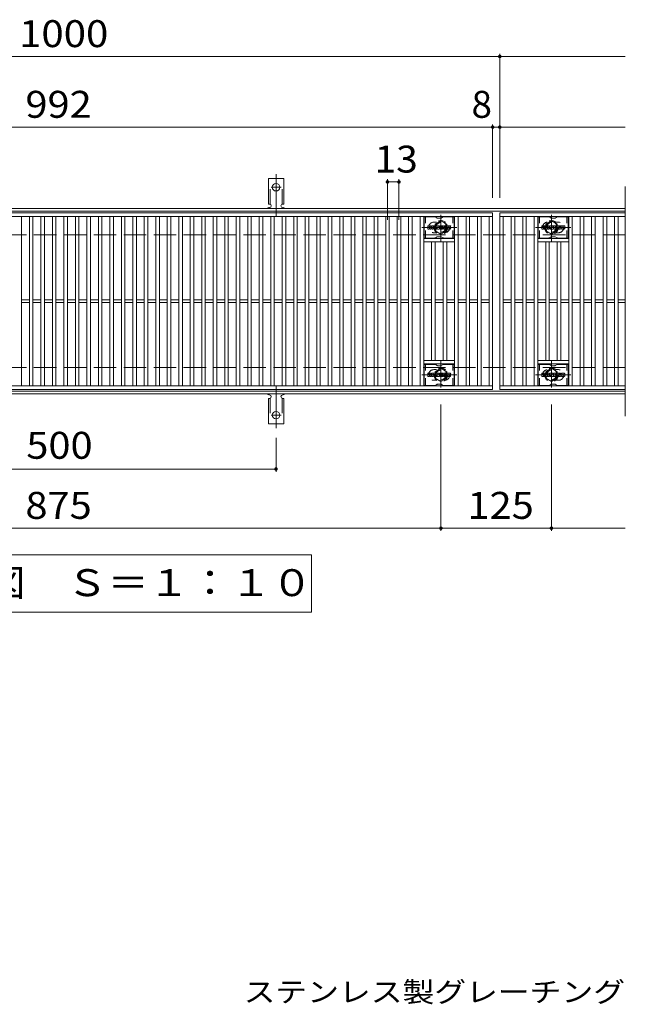
# Model space of a CAD drawing. Units: millimetres. Extents: x -1688 to 1859, y -1358 to 1217.
# Drawn here: x -957 to -272, y 64 to 1178 of the extents above; entities that cross this region are included whole.
import ezdxf

# ---------------------------------------------------------------- set-up
doc = ezdxf.new("R2010")
doc.units = ezdxf.units.MM
doc.header["$LTSCALE"] = 10
for name, pattern in [('JWW_CENTER1', [6.773333, 4.233333, -0.846667, 0.846667, -0.846667]), ('JWW_CENTER2', [13.546667, 11.006667, -0.846667, 0.846667, -0.846667]), ('JWW_DASHED1', [1.693333, 0.846667, -0.846667]), ('JWW_DASHED2', [3.386667, 1.693333, -1.693333]), ('JWW_DASHED3', [3.386667, 2.54, -0.846667])]:
    doc.linetypes.add(name, pattern=pattern)
for name, color, linetype in [('C-1', 7, 'Continuous'), ('C-2', 7, 'Continuous'), ('C-3', 7, 'Continuous'), ('C-4', 7, 'Continuous'), ('C-5', 7, 'Continuous'), ('C-8', 7, 'Continuous'), ('C-A', 7, 'Continuous'), ('D-5', 7, 'Continuous')]:
    doc.layers.add(name, color=color, linetype=linetype)
doc.styles.add('ＭＳ ゴシック', font='txt', dxfattribs={"height": 1})

msp = doc.modelspace()

# ---------------------------------------------------------------- linework, layer by layer
at = {"layer": 'C-1', "color": 2, "linetype": 'Continuous', "lineweight": 9}
for p, q in [((-271.9, 964.6), (-1563.9, 964.6)), ((-271.9, 961.6), (-1563.9, 961.6)), ((-271.9, 757.6), (-1563.9, 757.6)), ((-271.9, 754.6), (-1563.9, 754.6))]:
    msp.add_line(p, q, dxfattribs=at)
at = {"layer": 'C-1', "color": 2, "linetype": 'JWW_DASHED3', "lineweight": 9}
for p, q in [((-271.9, 934.6), (-1563.9, 934.6)), ((-271.9, 784.6), (-1563.9, 784.6))]:
    msp.add_line(p, q, dxfattribs=at)
at = {"layer": 'C-2', "color": 3, "linetype": 'Continuous', "lineweight": 9}
for p, q in [((-271.9, 989.6), (-271.9, 729.6)), ((-1413.9, 959.6), (-421.9, 959.6)), ((-421.9, 959.6), (-421.9, 759.6)), ((-413.9, 959.6), (-271.9, 959.6)), ((-413.9, 759.6), (-413.9, 959.6)), ((-1413.9, 955.6), (-421.9, 955.6)), ((-954.9, 763.6), (-954.9, 955.6)), ((-945.9, 763.6), (-945.9, 955.6)), ((-941.9, 763.6), (-941.9, 955.6)), ((-932.9, 763.6), (-932.9, 955.6)), ((-928.9, 763.6), (-928.9, 955.6)), ((-919.9, 763.6), (-919.9, 955.6)), ((-915.9, 763.6), (-915.9, 955.6)), ((-906.9, 763.6), (-906.9, 955.6)), ((-902.9, 763.6), (-902.9, 955.6)), ((-893.9, 763.6), (-893.9, 955.6)), ((-889.9, 763.6), (-889.9, 955.6)), ((-880.9, 763.6), (-880.9, 955.6)), ((-876.9, 763.6), (-876.9, 955.6)), ((-867.9, 763.6), (-867.9, 955.6)), ((-863.9, 763.6), (-863.9, 955.6)), ((-854.9, 763.6), (-854.9, 955.6)), ((-850.9, 763.6), (-850.9, 955.6)), ((-841.9, 763.6), (-841.9, 955.6)), ((-837.9, 763.6), (-837.9, 955.6)), ((-828.9, 763.6), (-828.9, 955.6)), ((-824.9, 763.6), (-824.9, 955.6)), ((-815.9, 763.6), (-815.9, 955.6)), ((-811.9, 763.6), (-811.9, 955.6)), ((-802.9, 763.6), (-802.9, 955.6)), ((-798.9, 763.6), (-798.9, 955.6)), ((-789.9, 763.6), (-789.9, 955.6)), ((-785.9, 763.6), (-785.9, 955.6)), ((-776.9, 763.6), (-776.9, 955.6)), ((-772.9, 763.6), (-772.9, 955.6)), ((-763.9, 763.6), (-763.9, 955.6)), ((-759.9, 763.6), (-759.9, 955.6)), ((-750.9, 763.6), (-750.9, 955.6)), ((-746.9, 763.6), (-746.9, 955.6)), ((-737.9, 763.6), (-737.9, 955.6)), ((-733.9, 763.6), (-733.9, 955.6)), ((-724.9, 763.6), (-724.9, 955.6)), ((-720.9, 763.6), (-720.9, 955.6)), ((-711.9, 763.6), (-711.9, 955.6)), ((-707.9, 763.6), (-707.9, 955.6)), ((-698.9, 763.6), (-698.9, 955.6)), ((-694.9, 763.6), (-694.9, 955.6)), ((-685.9, 763.6), (-685.9, 955.6)), ((-681.9, 763.6), (-681.9, 955.6)), ((-672.9, 763.6), (-672.9, 955.6)), ((-668.9, 763.6), (-668.9, 955.6)), ((-659.9, 763.6), (-659.9, 955.6)), ((-655.9, 763.6), (-655.9, 955.6)), ((-646.9, 763.6), (-646.9, 955.6)), ((-642.9, 763.6), (-642.9, 955.6)), ((-633.9, 763.6), (-633.9, 955.6)), ((-629.9, 763.6), (-629.9, 955.6)), ((-620.9, 763.6), (-620.9, 955.6)), ((-616.9, 763.6), (-616.9, 955.6)), ((-607.9, 763.6), (-607.9, 955.6)), ((-603.9, 763.6), (-603.9, 955.6)), ((-594.9, 763.6), (-594.9, 955.6)), ((-590.9, 763.6), (-590.9, 955.6)), ((-581.9, 763.6), (-581.9, 955.6)), ((-577.9, 763.6), (-577.9, 955.6)), ((-568.9, 763.6), (-568.9, 955.6)), ((-564.9, 763.6), (-564.9, 955.6)), ((-555.9, 763.6), (-555.9, 955.6)), ((-551.9, 763.6), (-551.9, 955.6)), ((-542.9, 763.6), (-542.9, 955.6)), ((-538.9, 763.6), (-538.9, 955.6)), ((-529.9, 763.6), (-529.9, 955.6)), ((-525.9, 763.6), (-525.9, 955.6)), ((-516.9, 763.6), (-516.9, 955.6)), ((-512.9, 763.6), (-512.9, 955.6)), ((-503.9, 763.6), (-503.9, 955.6)), ((-499.9, 763.6), (-499.9, 955.6)), ((-464.9, 763.6), (-464.9, 955.6)), ((-460.9, 763.6), (-460.9, 955.6)), ((-451.9, 763.6), (-451.9, 955.6)), ((-447.9, 763.6), (-447.9, 955.6)), ((-438.9, 763.6), (-438.9, 955.6)), ((-434.9, 763.6), (-434.9, 955.6)), ((-425.9, 763.6), (-425.9, 955.6)), ((-413.9, 955.6), (-271.9, 955.6)), ((-409.9, 763.6), (-409.9, 955.6)), ((-400.9, 763.6), (-400.9, 955.6)), ((-396.9, 763.6), (-396.9, 955.6)), ((-387.9, 763.6), (-387.9, 955.6)), ((-383.9, 763.6), (-383.9, 955.6)), ((-374.9, 763.6), (-374.9, 955.6)), ((-370.9, 763.6), (-370.9, 955.6)), ((-335.9, 763.6), (-335.9, 955.6)), ((-331.9, 763.6), (-331.9, 955.6)), ((-322.9, 763.6), (-322.9, 955.6)), ((-318.9, 763.6), (-318.9, 955.6)), ((-309.9, 763.6), (-309.9, 955.6)), ((-305.9, 763.6), (-305.9, 955.6)), ((-296.9, 763.6), (-296.9, 955.6)), ((-292.9, 763.6), (-292.9, 955.6)), ((-283.9, 763.6), (-283.9, 955.6)), ((-279.9, 763.6), (-279.9, 955.6)), ((-464.9, 930.6), (-499.9, 930.6)), ((-464.9, 926.6), (-499.9, 926.6)), ((-490.9, 792.6), (-490.9, 926.6)), ((-486.9, 792.6), (-486.9, 926.6)), ((-477.9, 792.6), (-477.9, 926.6)), ((-473.9, 792.6), (-473.9, 926.6)), ((-370.9, 930.6), (-335.9, 930.6)), ((-370.9, 926.6), (-335.9, 926.6)), ((-361.9, 792.6), (-361.9, 926.6)), ((-357.9, 792.6), (-357.9, 926.6)), ((-348.9, 792.6), (-348.9, 926.6)), ((-344.9, 792.6), (-344.9, 926.6)), ((-954.9, 861.1), (-945.9, 861.1)), ((-941.9, 861.1), (-932.9, 861.1)), ((-928.9, 861.1), (-919.9, 861.1)), ((-915.9, 861.1), (-906.9, 861.1)), ((-902.9, 861.1), (-893.9, 861.1)), ((-889.9, 861.1), (-880.9, 861.1)), ((-876.9, 861.1), (-867.9, 861.1)), ((-863.9, 861.1), (-854.9, 861.1)), ((-850.9, 861.1), (-841.9, 861.1)), ((-837.9, 861.1), (-828.9, 861.1)), ((-824.9, 861.1), (-815.9, 861.1)), ((-811.9, 861.1), (-802.9, 861.1)), ((-798.9, 861.1), (-789.9, 861.1)), ((-785.9, 861.1), (-776.9, 861.1)), ((-772.9, 861.1), (-763.9, 861.1)), ((-759.9, 861.1), (-750.9, 861.1)), ((-746.9, 861.1), (-737.9, 861.1)), ((-733.9, 861.1), (-724.9, 861.1)), ((-720.9, 861.1), (-711.9, 861.1)), ((-707.9, 861.1), (-698.9, 861.1)), ((-694.9, 861.1), (-685.9, 861.1)), ((-681.9, 861.1), (-672.9, 861.1)), ((-668.9, 861.1), (-659.9, 861.1)), ((-655.9, 861.1), (-646.9, 861.1)), ((-642.9, 861.1), (-633.9, 861.1)), ((-629.9, 861.1), (-620.9, 861.1)), ((-616.9, 861.1), (-607.9, 861.1)), ((-603.9, 861.1), (-594.9, 861.1)), ((-590.9, 861.1), (-581.9, 861.1)), ((-577.9, 861.1), (-568.9, 861.1)), ((-564.9, 861.1), (-555.9, 861.1)), ((-551.9, 861.1), (-542.9, 861.1)), ((-538.9, 861.1), (-529.9, 861.1)), ((-525.9, 861.1), (-516.9, 861.1)), ((-512.9, 861.1), (-503.9, 861.1)), ((-499.9, 861.1), (-490.9, 861.1)), ((-486.9, 861.1), (-477.9, 861.1)), ((-473.9, 861.1), (-464.9, 861.1)), ((-460.9, 861.1), (-451.9, 861.1)), ((-447.9, 861.1), (-438.9, 861.1)), ((-434.9, 861.1), (-425.9, 861.1)), ((-409.9, 861.1), (-400.9, 861.1)), ((-396.9, 861.1), (-387.9, 861.1)), ((-383.9, 861.1), (-374.9, 861.1)), ((-370.9, 861.1), (-361.9, 861.1)), ((-357.9, 861.1), (-348.9, 861.1)), ((-344.9, 861.1), (-335.9, 861.1)), ((-331.9, 861.1), (-322.9, 861.1)), ((-318.9, 861.1), (-309.9, 861.1)), ((-305.9, 861.1), (-296.9, 861.1)), ((-292.9, 861.1), (-283.9, 861.1)), ((-279.9, 861.1), (-271.9, 861.1)), ((-954.9, 858.1), (-945.9, 858.1)), ((-941.9, 858.1), (-932.9, 858.1)), ((-928.9, 858.1), (-919.9, 858.1)), ((-915.9, 858.1), (-906.9, 858.1)), ((-902.9, 858.1), (-893.9, 858.1)), ((-889.9, 858.1), (-880.9, 858.1)), ((-876.9, 858.1), (-867.9, 858.1)), ((-863.9, 858.1), (-854.9, 858.1)), ((-850.9, 858.1), (-841.9, 858.1)), ((-837.9, 858.1), (-828.9, 858.1)), ((-824.9, 858.1), (-815.9, 858.1)), ((-811.9, 858.1), (-802.9, 858.1)), ((-798.9, 858.1), (-789.9, 858.1)), ((-785.9, 858.1), (-776.9, 858.1)), ((-772.9, 858.1), (-763.9, 858.1)), ((-759.9, 858.1), (-750.9, 858.1)), ((-746.9, 858.1), (-737.9, 858.1)), ((-733.9, 858.1), (-724.9, 858.1)), ((-720.9, 858.1), (-711.9, 858.1)), ((-707.9, 858.1), (-698.9, 858.1)), ((-694.9, 858.1), (-685.9, 858.1)), ((-681.9, 858.1), (-672.9, 858.1)), ((-668.9, 858.1), (-659.9, 858.1)), ((-655.9, 858.1), (-646.9, 858.1)), ((-642.9, 858.1), (-633.9, 858.1)), ((-629.9, 858.1), (-620.9, 858.1)), ((-616.9, 858.1), (-607.9, 858.1)), ((-603.9, 858.1), (-594.9, 858.1)), ((-590.9, 858.1), (-581.9, 858.1)), ((-577.9, 858.1), (-568.9, 858.1)), ((-564.9, 858.1), (-555.9, 858.1)), ((-551.9, 858.1), (-542.9, 858.1)), ((-538.9, 858.1), (-529.9, 858.1)), ((-525.9, 858.1), (-516.9, 858.1)), ((-512.9, 858.1), (-503.9, 858.1)), ((-499.9, 858.1), (-490.9, 858.1)), ((-486.9, 858.1), (-477.9, 858.1)), ((-473.9, 858.1), (-464.9, 858.1)), ((-460.9, 858.1), (-451.9, 858.1)), ((-447.9, 858.1), (-438.9, 858.1)), ((-434.9, 858.1), (-425.9, 858.1)), ((-409.9, 858.1), (-400.9, 858.1)), ((-396.9, 858.1), (-387.9, 858.1)), ((-383.9, 858.1), (-374.9, 858.1)), ((-370.9, 858.1), (-361.9, 858.1)), ((-357.9, 858.1), (-348.9, 858.1)), ((-344.9, 858.1), (-335.9, 858.1)), ((-331.9, 858.1), (-322.9, 858.1)), ((-318.9, 858.1), (-309.9, 858.1)), ((-305.9, 858.1), (-296.9, 858.1)), ((-292.9, 858.1), (-283.9, 858.1)), ((-279.9, 858.1), (-271.9, 858.1)), ((-464.9, 792.6), (-499.9, 792.6)), ((-370.9, 792.6), (-335.9, 792.6)), ((-464.9, 788.6), (-499.9, 788.6)), ((-370.9, 788.6), (-335.9, 788.6)), ((-421.9, 763.6), (-1413.9, 763.6)), ((-421.9, 759.6), (-1413.9, 759.6)), ((-271.9, 763.6), (-413.9, 763.6)), ((-271.9, 759.6), (-413.9, 759.6))]:
    msp.add_line(p, q, dxfattribs=at)
at = {"layer": 'C-2', "color": 3, "linetype": 'JWW_DASHED1', "lineweight": 9}
for p, q in [((-488.4, 949.1), (-485.3, 949.1)), ((-347.4, 949.1), (-350.5, 949.1)), ((-488.4, 937.1), (-485.3, 937.1)), ((-347.4, 937.1), (-350.5, 937.1)), ((-488.4, 782.1), (-485.3, 782.1)), ((-347.4, 782.1), (-350.5, 782.1)), ((-488.4, 770.1), (-485.3, 770.1)), ((-347.4, 770.1), (-350.5, 770.1))]:
    msp.add_line(p, q, dxfattribs=at)
for centre, start, end in [((-488.4, 943.1), 90, 270), ((-476.4, 943.1), 279.6716, 80.3424), ((-359.4, 943.1), 99.6576, 260.3284), ((-347.4, 943.1), 270, 90), ((-488.4, 776.1), 90, 270), ((-476.4, 776.1), 279.6576, 80.3284), ((-359.4, 776.1), 99.6716, 260.3424), ((-347.4, 776.1), 270, 90)]:
    msp.add_arc(centre, 6, start, end, dxfattribs=at)
at = {"layer": 'C-3', "color": 6, "linetype": 'Continuous', "lineweight": 9}
for p, q in [((-499.4, 931.1), (-499.4, 955.1)), ((-487.2, 955.1), (-499.4, 955.1)), ((-486.7, 955), (-484.6, 953.7)), ((-480.6, 953.6), (-484.1, 953.6)), ((-478, 955), (-480.1, 953.7)), ((-477.5, 955.1), (-465.4, 955.1)), ((-465.4, 931.1), (-465.4, 955.1)), ((-370.4, 931.1), (-370.4, 955.1)), ((-358.2, 955.1), (-370.4, 955.1)), ((-357.7, 955), (-355.6, 953.7)), ((-351.6, 953.6), (-355.1, 953.6)), ((-349, 955), (-351.1, 953.7)), ((-348.5, 955.1), (-336.4, 955.1)), ((-336.4, 931.1), (-336.4, 955.1)), ((-487.2, 931.1), (-499.4, 931.1)), ((-486.7, 931.2), (-484.6, 932.5)), ((-480.6, 932.6), (-484.1, 932.6)), ((-478, 931.2), (-480.1, 932.5)), ((-477.5, 931.1), (-465.4, 931.1)), ((-358.2, 931.1), (-370.4, 931.1)), ((-357.7, 931.2), (-355.6, 932.5)), ((-351.6, 932.6), (-355.1, 932.6)), ((-349, 931.2), (-351.1, 932.5)), ((-348.5, 931.1), (-336.4, 931.1)), ((-499.4, 764.1), (-499.4, 788.1)), ((-487.2, 788.1), (-499.4, 788.1)), ((-486.7, 788), (-484.6, 786.7)), ((-480.6, 786.6), (-484.1, 786.6)), ((-478, 788), (-480.1, 786.7)), ((-477.5, 788.1), (-465.4, 788.1)), ((-465.4, 764.1), (-465.4, 788.1)), ((-370.4, 764.1), (-370.4, 788.1)), ((-358.2, 788.1), (-370.4, 788.1)), ((-357.7, 788), (-355.6, 786.7)), ((-351.6, 786.6), (-355.1, 786.6)), ((-349, 788), (-351.1, 786.7)), ((-348.5, 788.1), (-336.4, 788.1)), ((-336.4, 764.1), (-336.4, 788.1)), ((-487.2, 764.1), (-499.4, 764.1)), ((-486.7, 764.2), (-484.6, 765.5)), ((-480.6, 765.6), (-484.1, 765.6)), ((-478, 764.2), (-480.1, 765.5)), ((-477.5, 764.1), (-465.4, 764.1)), ((-358.2, 764.1), (-370.4, 764.1)), ((-357.7, 764.2), (-355.6, 765.5)), ((-351.6, 765.6), (-355.1, 765.6)), ((-349, 764.2), (-351.1, 765.5)), ((-348.5, 764.1), (-336.4, 764.1))]:
    msp.add_line(p, q, dxfattribs=at)
at = {"layer": 'C-3', "color": 6, "linetype": 'JWW_DASHED1', "lineweight": 9}
for p, q in [((-497.9, 931.1), (-497.9, 955.1)), ((-466.9, 931.1), (-466.9, 955.1)), ((-368.9, 931.1), (-368.9, 955.1)), ((-337.9, 931.1), (-337.9, 955.1)), ((-497.9, 764.1), (-497.9, 788.1)), ((-466.9, 764.1), (-466.9, 788.1)), ((-368.9, 764.1), (-368.9, 788.1)), ((-337.9, 764.1), (-337.9, 788.1))]:
    msp.add_line(p, q, dxfattribs=at)
at = {"layer": 'C-3', "color": 7, "linetype": 'Continuous', "lineweight": 9}
for p, q in [((-495.4, 941.5), (-495.4, 944.8)), ((-493.7, 945), (-495.2, 945)), ((-495.2, 941.3), (-493.7, 941.3)), ((-493.5, 944.8), (-493.5, 943.9)), ((-493.5, 941.5), (-493.5, 942.6)), ((-493, 944.8), (-493, 943.9)), ((-493, 941.5), (-493, 942.6)), ((-491.5, 945), (-492.9, 945)), ((-492.9, 941.3), (-491.5, 941.3)), ((-491.4, 944.8), (-491.4, 944.1)), ((-491.4, 941.5), (-491.4, 942.4)), ((-490.7, 941.5), (-490.7, 944.5)), ((-489.2, 941.3), (-490.5, 941.3)), ((-487.4, 945), (-490.2, 945)), ((-489, 943.2), (-489, 943.7)), ((-488.6, 943.2), (-489, 943.2)), ((-489, 941.5), (-489, 941.9)), ((-488.5, 943.2), (-488.5, 943.7)), ((-488.5, 941.5), (-488.5, 941.9)), ((-488.4, 941.3), (-487, 941.3)), ((-486.9, 941.5), (-486.9, 944.5)), ((-486.2, 944.8), (-486.2, 941.5)), ((-486, 945), (-484.3, 945)), ((-485, 941.3), (-486, 941.3)), ((-484.9, 941.5), (-484.9, 942.4)), ((-484.4, 941.4), (-484.7, 942.4)), ((-484.2, 944.9), (-483.7, 943.4)), ((-482.4, 941.3), (-484.2, 941.3)), ((-483.5, 944.8), (-483.5, 943.4)), ((-483.4, 945), (-482.4, 945)), ((-482.2, 944.8), (-482.2, 941.5)), ((-481.7, 941.5), (-481.7, 944.8)), ((-481.5, 945), (-478.5, 945)), ((-481.5, 941.3), (-478.5, 941.3)), ((-478.5, 944), (-479.6, 944)), ((-478.5, 943.6), (-479.6, 943.6)), ((-478.5, 942.8), (-479.6, 942.8)), ((-478.5, 942.3), (-479.6, 942.3)), ((-478.4, 944.2), (-478.4, 944.8)), ((-478.4, 942.9), (-478.4, 943.4)), ((-478.4, 941.5), (-478.4, 942.2)), ((-477.9, 942.3), (-477.9, 941.9)), ((-477.7, 942.5), (-476.3, 942.5)), ((-474.4, 945), (-477.4, 945)), ((-475.9, 942.8), (-477.4, 942.8)), ((-474.3, 941.3), (-477.3, 941.3)), ((-476.2, 943.7), (-476.2, 944.1)), ((-476.2, 942.3), (-476.2, 942.2)), ((-476, 943.5), (-474.3, 943.5)), ((-475.7, 944), (-475.7, 944.1)), ((-475.7, 942.7), (-475.7, 942.2)), ((-475.5, 943.8), (-473.9, 943.8)), ((-473.9, 944.5), (-473.9, 943.8)), ((-473.3, 941.9), (-473.3, 944.5)), ((-469.9, 945), (-472.8, 945)), ((-469.9, 941.3), (-472.8, 941.3)), ((-471.7, 942.7), (-471.7, 943.7)), ((-471, 942.7), (-471, 943.7)), ((-469.4, 944.5), (-469.4, 941.9)), ((-366.4, 941.5), (-366.4, 944.8)), ((-364.7, 945), (-366.2, 945)), ((-366.2, 941.3), (-364.7, 941.3)), ((-364.5, 944.8), (-364.5, 943.9)), ((-364.5, 941.5), (-364.5, 942.6)), ((-364, 944.8), (-364, 943.9)), ((-364, 941.5), (-364, 942.6)), ((-362.5, 945), (-363.9, 945)), ((-363.9, 941.3), (-362.5, 941.3)), ((-362.4, 944.8), (-362.4, 944.1)), ((-362.4, 941.5), (-362.4, 942.4)), ((-361.7, 941.5), (-361.7, 944.5)), ((-360.2, 941.3), (-361.5, 941.3)), ((-358.4, 945), (-361.2, 945)), ((-360, 943.2), (-360, 943.7)), ((-359.6, 943.2), (-360, 943.2)), ((-360, 941.5), (-360, 941.9)), ((-359.5, 943.2), (-359.5, 943.7)), ((-359.5, 941.5), (-359.5, 941.9)), ((-359.4, 941.3), (-358, 941.3)), ((-357.9, 941.5), (-357.9, 944.5)), ((-357.2, 944.8), (-357.2, 941.5)), ((-357, 945), (-355.3, 945)), ((-356, 941.3), (-357, 941.3)), ((-355.9, 941.5), (-355.9, 942.4)), ((-355.4, 941.4), (-355.7, 942.4)), ((-355.2, 944.9), (-354.7, 943.4)), ((-353.4, 941.3), (-355.2, 941.3)), ((-354.5, 944.8), (-354.5, 943.4)), ((-354.4, 945), (-353.4, 945)), ((-353.2, 944.8), (-353.2, 941.5)), ((-352.7, 941.5), (-352.7, 944.8)), ((-352.5, 945), (-349.5, 945)), ((-352.5, 941.3), (-349.5, 941.3)), ((-349.5, 944), (-350.6, 944)), ((-349.5, 943.6), (-350.6, 943.6)), ((-349.5, 942.8), (-350.6, 942.8)), ((-349.5, 942.3), (-350.6, 942.3)), ((-349.4, 944.2), (-349.4, 944.8)), ((-349.4, 942.9), (-349.4, 943.4)), ((-349.4, 941.5), (-349.4, 942.2)), ((-348.9, 942.3), (-348.9, 941.9)), ((-348.7, 942.5), (-347.3, 942.5)), ((-345.4, 945), (-348.4, 945)), ((-346.9, 942.8), (-348.4, 942.8)), ((-345.3, 941.3), (-348.3, 941.3)), ((-347.2, 943.7), (-347.2, 944.1)), ((-347.2, 942.3), (-347.2, 942.2)), ((-347, 943.5), (-345.3, 943.5)), ((-346.7, 944), (-346.7, 944.1)), ((-346.7, 942.7), (-346.7, 942.2)), ((-346.5, 943.8), (-344.9, 943.8)), ((-344.9, 944.5), (-344.9, 943.8)), ((-344.3, 941.9), (-344.3, 944.5)), ((-340.9, 945), (-343.8, 945)), ((-340.9, 941.3), (-343.8, 941.3)), ((-342.7, 942.7), (-342.7, 943.7)), ((-342, 942.7), (-342, 943.7)), ((-340.4, 944.5), (-340.4, 941.9)), ((-495.4, 774.5), (-495.4, 777.8)), ((-493.7, 778), (-495.2, 778)), ((-495.2, 774.3), (-493.7, 774.3)), ((-493.5, 777.8), (-493.5, 776.9)), ((-493.5, 774.5), (-493.5, 775.6)), ((-493, 777.8), (-493, 776.9)), ((-493, 774.5), (-493, 775.6)), ((-491.5, 778), (-492.9, 778)), ((-492.9, 774.3), (-491.5, 774.3)), ((-491.4, 777.8), (-491.4, 777.1)), ((-491.4, 774.5), (-491.4, 775.4)), ((-490.7, 774.5), (-490.7, 777.5)), ((-489.2, 774.3), (-490.5, 774.3)), ((-487.4, 778), (-490.2, 778)), ((-489, 776.2), (-489, 776.7)), ((-488.6, 776.2), (-489, 776.2)), ((-489, 774.5), (-489, 774.9)), ((-488.5, 776.2), (-488.5, 776.7)), ((-488.5, 774.5), (-488.5, 774.9)), ((-488.4, 774.3), (-487, 774.3)), ((-486.9, 774.5), (-486.9, 777.5)), ((-486.2, 777.8), (-486.2, 774.5)), ((-486, 778), (-484.3, 778)), ((-485, 774.3), (-486, 774.3)), ((-484.9, 774.5), (-484.9, 775.4)), ((-484.4, 774.4), (-484.7, 775.4)), ((-484.2, 777.9), (-483.7, 776.4)), ((-482.4, 774.3), (-484.2, 774.3)), ((-483.5, 777.8), (-483.5, 776.4)), ((-483.4, 778), (-482.4, 778)), ((-482.2, 777.8), (-482.2, 774.5)), ((-481.7, 774.5), (-481.7, 777.8)), ((-481.5, 778), (-478.5, 778)), ((-481.5, 774.3), (-478.5, 774.3)), ((-478.5, 777), (-479.6, 777)), ((-478.5, 776.6), (-479.6, 776.6)), ((-478.5, 775.8), (-479.6, 775.8)), ((-478.5, 775.3), (-479.6, 775.3)), ((-478.4, 777.2), (-478.4, 777.8)), ((-478.4, 775.9), (-478.4, 776.4)), ((-478.4, 774.5), (-478.4, 775.2)), ((-477.9, 775.3), (-477.9, 774.9)), ((-477.7, 775.5), (-476.3, 775.5)), ((-474.4, 778), (-477.4, 778)), ((-475.9, 775.8), (-477.4, 775.8)), ((-474.3, 774.3), (-477.3, 774.3)), ((-476.2, 776.7), (-476.2, 777.1)), ((-476.2, 775.3), (-476.2, 775.2)), ((-476, 776.5), (-474.3, 776.5)), ((-475.7, 777), (-475.7, 777.1)), ((-475.7, 775.7), (-475.7, 775.2)), ((-475.5, 776.8), (-473.9, 776.8)), ((-473.9, 777.5), (-473.9, 776.8)), ((-473.3, 774.9), (-473.3, 777.5)), ((-469.9, 778), (-472.8, 778)), ((-469.9, 774.3), (-472.8, 774.3)), ((-471.7, 775.7), (-471.7, 776.7)), ((-471, 775.7), (-471, 776.7)), ((-469.4, 777.5), (-469.4, 774.9)), ((-366.4, 774.5), (-366.4, 777.8)), ((-364.7, 778), (-366.2, 778)), ((-366.2, 774.3), (-364.7, 774.3)), ((-364.5, 777.8), (-364.5, 776.9)), ((-364.5, 774.5), (-364.5, 775.6)), ((-364, 777.8), (-364, 776.9)), ((-364, 774.5), (-364, 775.6)), ((-362.5, 778), (-363.9, 778)), ((-363.9, 774.3), (-362.5, 774.3)), ((-362.4, 777.8), (-362.4, 777.1)), ((-362.4, 774.5), (-362.4, 775.4)), ((-361.7, 774.5), (-361.7, 777.5)), ((-360.2, 774.3), (-361.5, 774.3)), ((-358.4, 778), (-361.2, 778)), ((-360, 776.2), (-360, 776.7)), ((-359.6, 776.2), (-360, 776.2)), ((-360, 774.5), (-360, 774.9)), ((-359.5, 776.2), (-359.5, 776.7)), ((-359.5, 774.5), (-359.5, 774.9)), ((-359.4, 774.3), (-358, 774.3)), ((-357.9, 774.5), (-357.9, 777.5)), ((-357.2, 777.8), (-357.2, 774.5)), ((-357, 778), (-355.3, 778)), ((-356, 774.3), (-357, 774.3)), ((-355.9, 774.5), (-355.9, 775.4)), ((-355.4, 774.4), (-355.7, 775.4)), ((-355.2, 777.9), (-354.7, 776.4)), ((-353.4, 774.3), (-355.2, 774.3)), ((-354.5, 777.8), (-354.5, 776.4)), ((-354.4, 778), (-353.4, 778)), ((-353.2, 777.8), (-353.2, 774.5)), ((-352.7, 774.5), (-352.7, 777.8)), ((-352.5, 778), (-349.5, 778)), ((-352.5, 774.3), (-349.5, 774.3)), ((-349.5, 777), (-350.6, 777)), ((-349.5, 776.6), (-350.6, 776.6)), ((-349.5, 775.8), (-350.6, 775.8)), ((-349.5, 775.3), (-350.6, 775.3)), ((-349.4, 777.2), (-349.4, 777.8)), ((-349.4, 775.9), (-349.4, 776.4)), ((-349.4, 774.5), (-349.4, 775.2)), ((-348.9, 775.3), (-348.9, 774.9)), ((-348.7, 775.5), (-347.3, 775.5)), ((-345.4, 778), (-348.4, 778)), ((-346.9, 775.8), (-348.4, 775.8)), ((-345.3, 774.3), (-348.3, 774.3)), ((-347.2, 776.7), (-347.2, 777.1)), ((-347.2, 775.3), (-347.2, 775.2)), ((-347, 776.5), (-345.3, 776.5)), ((-346.7, 777), (-346.7, 777.1)), ((-346.7, 775.7), (-346.7, 775.2)), ((-346.5, 776.8), (-344.9, 776.8)), ((-344.9, 777.5), (-344.9, 776.8)), ((-344.3, 774.9), (-344.3, 777.5)), ((-340.9, 778), (-343.8, 778)), ((-340.9, 774.3), (-343.8, 774.3)), ((-342.7, 775.7), (-342.7, 776.7)), ((-342, 775.7), (-342, 776.7)), ((-340.4, 777.5), (-340.4, 774.9))]:
    msp.add_line(p, q, dxfattribs=at)
at = {"layer": 'C-3', "color": 6, "linetype": 'Continuous', "lineweight": 9}
for centre, start, end in [((-487.2, 954.1), 60, 90), ((-484.1, 954.6), 240, 270), ((-480.6, 954.6), 270, 300), ((-477.5, 954.1), 90, 120), ((-358.2, 954.1), 60, 90), ((-355.1, 954.6), 240, 270), ((-351.6, 954.6), 270, 300), ((-348.5, 954.1), 90, 120), ((-487.2, 932.1), 270, 300), ((-484.1, 931.6), 90, 120), ((-480.6, 931.6), 60, 90), ((-477.5, 932.1), 240, 270), ((-358.2, 932.1), 270, 300), ((-355.1, 931.6), 90, 120), ((-351.6, 931.6), 60, 90), ((-348.5, 932.1), 240, 270), ((-487.2, 787.1), 60, 90), ((-484.1, 787.6), 240, 270), ((-480.6, 787.6), 270, 300), ((-477.5, 787.1), 90, 120), ((-358.2, 787.1), 60, 90), ((-355.1, 787.6), 240, 270), ((-351.6, 787.6), 270, 300), ((-348.5, 787.1), 90, 120), ((-487.2, 765.1), 270, 300), ((-484.1, 764.6), 90, 120), ((-480.6, 764.6), 60, 90), ((-477.5, 765.1), 240, 270), ((-358.2, 765.1), 270, 300), ((-355.1, 764.6), 90, 120), ((-351.6, 764.6), 60, 90), ((-348.5, 765.1), 240, 270)]:
    msp.add_arc(centre, 1, start, end, dxfattribs=at)
at = {"layer": 'C-3', "color": 7, "linetype": 'Continuous', "lineweight": 9}
for centre, radius, start, end in [((-495.2, 944.8), 0.157, 90, 180), ((-495.2, 941.5), 0.157, 180, 270), ((-493.7, 944.8), 0.157, 0, 90), ((-493.7, 941.5), 0.157, 270, 0), ((-493.3, 943.9), 0.251, 180, 0), ((-493.3, 942.6), 0.249, 0, 180), ((-492.9, 944.8), 0.157, 90, 180), ((-492.9, 941.5), 0.157, 180, 270), ((-492.7, 945.6), 2.26, 277.3317, 299.4207), ((-492.4, 943.2), 0.0878, 97.3317, 266.5718), ((-492.6, 941.5), 1.64, 53.7199, 86.5718), ((-491.9, 944.1), 0.524, 299.4207, 0), ((-491.9, 942.4), 0.524, 0, 53.7199), ((-491.5, 944.8), 0.157, 0, 90), ((-491.5, 941.5), 0.157, 270, 0), ((-490.2, 944.5), 0.524, 90, 180), ((-490.5, 941.5), 0.157, 180, 270), ((-489.2, 941.5), 0.157, 270, 0), ((-488.8, 943.7), 0.255, 0, 180), ((-489, 943.2), 0.0524, 180, 270), ((-488.8, 941.9), 0.255, 0, 180), ((-488.6, 943.2), 0.0524, 270, 0), ((-488.4, 941.5), 0.157, 180, 270), ((-487.4, 944.5), 0.524, 0, 90), ((-487, 941.5), 0.157, 270, 0), ((-486, 944.8), 0.157, 90, 180), ((-486, 941.5), 0.157, 180, 270), ((-485, 941.5), 0.157, 270, 0), ((-484.8, 942.4), 0.101, 16.4888, 180), ((-484.2, 941.5), 0.157, 196.4888, 270), ((-484.3, 944.8), 0.157, 17.7564, 90), ((-483.6, 943.4), 0.0827, 197.7564, 0), ((-483.4, 944.8), 0.157, 90, 180), ((-482.4, 944.8), 0.157, 0, 90), ((-482.4, 941.5), 0.157, 270, 0), ((-481.5, 944.8), 0.157, 90, 180), ((-481.5, 941.5), 0.157, 180, 270), ((-479.6, 943.8), 0.22, 90, 270), ((-479.6, 942.6), 0.214, 90, 270), ((-478.5, 944.8), 0.157, 0, 90), ((-478.5, 944.2), 0.157, 270, 0), ((-478.5, 943.4), 0.157, 0, 90), ((-478.5, 942.9), 0.157, 270, 0), ((-478.5, 942.2), 0.157, 0, 90), ((-478.5, 941.5), 0.157, 270, 0), ((-475.5, 943.9), 2.38, 157.1011, 202.8989), ((-477.7, 942.3), 0.157, 90, 180), ((-477.3, 941.9), 0.524, 180, 270), ((-477.4, 944.7), 0.262, 90, 157.1011), ((-477.4, 943.1), 0.262, 202.8989, 270), ((-476.3, 942.3), 0.157, 0, 90), ((-475.9, 944.1), 0.259, 0, 180), ((-476, 943.7), 0.157, 180, 270), ((-475.9, 942.2), 0.25, 180, 0), ((-475.9, 942.7), 0.157, 0, 90), ((-475.5, 944), 0.157, 180, 270), ((-474.4, 944.5), 0.524, 0, 90), ((-474.3, 943.2), 0.262, 22.908, 90), ((-474.3, 941.6), 0.262, 270, 337.092), ((-476.2, 942.4), 2.37, 337.092, 22.908), ((-472.8, 944.5), 0.524, 90, 180), ((-472.8, 941.9), 0.524, 180, 270), ((-471.3, 943.7), 0.321, 0, 180), ((-471.3, 942.7), 0.321, 180, 0), ((-469.9, 944.5), 0.524, 0, 90), ((-469.9, 941.9), 0.524, 270, 0), ((-366.2, 944.8), 0.157, 90, 180), ((-366.2, 941.5), 0.157, 180, 270), ((-364.7, 944.8), 0.157, 0, 90), ((-364.7, 941.5), 0.157, 270, 0), ((-364.3, 943.9), 0.251, 180, 0), ((-364.3, 942.6), 0.249, 0, 180), ((-363.9, 944.8), 0.157, 90, 180), ((-363.9, 941.5), 0.157, 180, 270), ((-363.7, 945.6), 2.26, 277.3317, 299.4207), ((-363.4, 943.2), 0.0878, 97.3317, 266.5718), ((-363.6, 941.5), 1.64, 53.7199, 86.5718), ((-362.9, 944.1), 0.524, 299.4207, 0), ((-362.9, 942.4), 0.524, 0, 53.7199), ((-362.5, 944.8), 0.157, 0, 90), ((-362.5, 941.5), 0.157, 270, 0), ((-361.2, 944.5), 0.524, 90, 180), ((-361.5, 941.5), 0.157, 180, 270), ((-360.2, 941.5), 0.157, 270, 0), ((-359.8, 943.7), 0.255, 0, 180), ((-360, 943.2), 0.0524, 180, 270), ((-359.8, 941.9), 0.255, 0, 180), ((-359.6, 943.2), 0.0524, 270, 0), ((-359.4, 941.5), 0.157, 180, 270), ((-358.4, 944.5), 0.524, 0, 90), ((-358, 941.5), 0.157, 270, 0), ((-357, 944.8), 0.157, 90, 180), ((-357, 941.5), 0.157, 180, 270), ((-356, 941.5), 0.157, 270, 0), ((-355.8, 942.4), 0.101, 16.4888, 180), ((-355.2, 941.5), 0.157, 196.4888, 270), ((-355.3, 944.8), 0.157, 17.7564, 90), ((-354.6, 943.4), 0.0827, 197.7564, 0), ((-354.4, 944.8), 0.157, 90, 180), ((-353.4, 944.8), 0.157, 0, 90), ((-353.4, 941.5), 0.157, 270, 0), ((-352.5, 944.8), 0.157, 90, 180), ((-352.5, 941.5), 0.157, 180, 270), ((-350.6, 943.8), 0.22, 90, 270), ((-350.6, 942.6), 0.214, 90, 270), ((-349.5, 944.8), 0.157, 0, 90), ((-349.5, 944.2), 0.157, 270, 0), ((-349.5, 943.4), 0.157, 0, 90), ((-349.5, 942.9), 0.157, 270, 0), ((-349.5, 942.2), 0.157, 0, 90), ((-349.5, 941.5), 0.157, 270, 0), ((-346.5, 943.9), 2.38, 157.1011, 202.8989), ((-348.7, 942.3), 0.157, 90, 180), ((-348.3, 941.9), 0.524, 180, 270), ((-348.4, 944.7), 0.262, 90, 157.1011), ((-348.4, 943.1), 0.262, 202.8989, 270), ((-347.3, 942.3), 0.157, 0, 90), ((-346.9, 944.1), 0.259, 0, 180), ((-347, 943.7), 0.157, 180, 270), ((-346.9, 942.2), 0.25, 180, 0), ((-346.9, 942.7), 0.157, 0, 90), ((-346.5, 944), 0.157, 180, 270), ((-345.4, 944.5), 0.524, 0, 90), ((-345.3, 943.2), 0.262, 22.908, 90), ((-345.3, 941.6), 0.262, 270, 337.092), ((-347.2, 942.4), 2.37, 337.092, 22.908), ((-343.8, 944.5), 0.524, 90, 180), ((-343.8, 941.9), 0.524, 180, 270), ((-342.3, 943.7), 0.321, 0, 180), ((-342.3, 942.7), 0.321, 180, 0), ((-340.9, 944.5), 0.524, 0, 90), ((-340.9, 941.9), 0.524, 270, 0), ((-495.2, 777.8), 0.157, 90, 180), ((-495.2, 774.5), 0.157, 180, 270), ((-493.7, 777.8), 0.157, 0, 90), ((-493.7, 774.5), 0.157, 270, 0), ((-493.3, 776.9), 0.251, 180, 0), ((-493.3, 775.6), 0.249, 0, 180), ((-492.9, 777.8), 0.157, 90, 180), ((-492.9, 774.5), 0.157, 180, 270), ((-492.7, 778.6), 2.26, 277.3317, 299.4207), ((-492.4, 776.2), 0.0878, 97.3317, 266.5718), ((-492.6, 774.5), 1.64, 53.7199, 86.5718), ((-491.9, 777.1), 0.524, 299.4207, 0), ((-491.9, 775.4), 0.524, 0, 53.7199), ((-491.5, 777.8), 0.157, 0, 90), ((-491.5, 774.5), 0.157, 270, 0), ((-490.2, 777.5), 0.524, 90, 180), ((-490.5, 774.5), 0.157, 180, 270), ((-489.2, 774.5), 0.157, 270, 0), ((-488.8, 776.7), 0.255, 0, 180), ((-489, 776.2), 0.0524, 180, 270), ((-488.8, 774.9), 0.255, 0, 180), ((-488.6, 776.2), 0.0524, 270, 0), ((-488.4, 774.5), 0.157, 180, 270), ((-487.4, 777.5), 0.524, 0, 90), ((-487, 774.5), 0.157, 270, 0), ((-486, 777.8), 0.157, 90, 180), ((-486, 774.5), 0.157, 180, 270), ((-485, 774.5), 0.157, 270, 0), ((-484.8, 775.4), 0.101, 16.4888, 180), ((-484.2, 774.5), 0.157, 196.4888, 270), ((-484.3, 777.8), 0.157, 17.7564, 90), ((-483.6, 776.4), 0.0827, 197.7564, 0), ((-483.4, 777.8), 0.157, 90, 180), ((-482.4, 777.8), 0.157, 0, 90), ((-482.4, 774.5), 0.157, 270, 0), ((-481.5, 777.8), 0.157, 90, 180), ((-481.5, 774.5), 0.157, 180, 270), ((-479.6, 776.8), 0.22, 90, 270), ((-479.6, 775.6), 0.214, 90, 270), ((-478.5, 777.8), 0.157, 0, 90), ((-478.5, 777.2), 0.157, 270, 0), ((-478.5, 776.4), 0.157, 0, 90), ((-478.5, 775.9), 0.157, 270, 0), ((-478.5, 775.2), 0.157, 0, 90), ((-478.5, 774.5), 0.157, 270, 0), ((-475.5, 776.9), 2.38, 157.1011, 202.8989), ((-477.7, 775.3), 0.157, 90, 180), ((-477.3, 774.9), 0.524, 180, 270), ((-477.4, 777.7), 0.262, 90, 157.1011), ((-477.4, 776.1), 0.262, 202.8989, 270), ((-476.3, 775.3), 0.157, 0, 90), ((-475.9, 777.1), 0.259, 0, 180), ((-476, 776.7), 0.157, 180, 270), ((-475.9, 775.2), 0.25, 180, 0), ((-475.9, 775.7), 0.157, 0, 90), ((-475.5, 777), 0.157, 180, 270), ((-474.4, 777.5), 0.524, 0, 90), ((-474.3, 776.2), 0.262, 22.908, 90), ((-474.3, 774.6), 0.262, 270, 337.092), ((-476.2, 775.4), 2.37, 337.092, 22.908), ((-472.8, 777.5), 0.524, 90, 180), ((-472.8, 774.9), 0.524, 180, 270), ((-471.3, 776.7), 0.321, 0, 180), ((-471.3, 775.7), 0.321, 180, 0), ((-469.9, 777.5), 0.524, 0, 90), ((-469.9, 774.9), 0.524, 270, 0), ((-366.2, 777.8), 0.157, 90, 180), ((-366.2, 774.5), 0.157, 180, 270), ((-364.7, 777.8), 0.157, 0, 90), ((-364.7, 774.5), 0.157, 270, 0), ((-364.3, 776.9), 0.251, 180, 0), ((-364.3, 775.6), 0.249, 0, 180), ((-363.9, 777.8), 0.157, 90, 180), ((-363.9, 774.5), 0.157, 180, 270), ((-363.7, 778.6), 2.26, 277.3317, 299.4207), ((-363.4, 776.2), 0.0878, 97.3317, 266.5718), ((-363.6, 774.5), 1.64, 53.7199, 86.5718), ((-362.9, 777.1), 0.524, 299.4207, 0), ((-362.9, 775.4), 0.524, 0, 53.7199), ((-362.5, 777.8), 0.157, 0, 90), ((-362.5, 774.5), 0.157, 270, 0), ((-361.2, 777.5), 0.524, 90, 180), ((-361.5, 774.5), 0.157, 180, 270), ((-360.2, 774.5), 0.157, 270, 0), ((-359.8, 776.7), 0.255, 0, 180), ((-360, 776.2), 0.0524, 180, 270), ((-359.8, 774.9), 0.255, 0, 180), ((-359.6, 776.2), 0.0524, 270, 0), ((-359.4, 774.5), 0.157, 180, 270), ((-358.4, 777.5), 0.524, 0, 90), ((-358, 774.5), 0.157, 270, 0), ((-357, 777.8), 0.157, 90, 180), ((-357, 774.5), 0.157, 180, 270), ((-356, 774.5), 0.157, 270, 0), ((-355.8, 775.4), 0.101, 16.4888, 180), ((-355.2, 774.5), 0.157, 196.4888, 270), ((-355.3, 777.8), 0.157, 17.7564, 90), ((-354.6, 776.4), 0.0827, 197.7564, 0), ((-354.4, 777.8), 0.157, 90, 180), ((-353.4, 777.8), 0.157, 0, 90), ((-353.4, 774.5), 0.157, 270, 0), ((-352.5, 777.8), 0.157, 90, 180), ((-352.5, 774.5), 0.157, 180, 270), ((-350.6, 776.8), 0.22, 90, 270), ((-350.6, 775.6), 0.214, 90, 270), ((-349.5, 777.8), 0.157, 0, 90), ((-349.5, 777.2), 0.157, 270, 0), ((-349.5, 776.4), 0.157, 0, 90), ((-349.5, 775.9), 0.157, 270, 0), ((-349.5, 775.2), 0.157, 0, 90), ((-349.5, 774.5), 0.157, 270, 0), ((-346.5, 776.9), 2.38, 157.1011, 202.8989), ((-348.7, 775.3), 0.157, 90, 180), ((-348.3, 774.9), 0.524, 180, 270), ((-348.4, 777.7), 0.262, 90, 157.1011), ((-348.4, 776.1), 0.262, 202.8989, 270), ((-347.3, 775.3), 0.157, 0, 90), ((-346.9, 777.1), 0.259, 0, 180), ((-347, 776.7), 0.157, 180, 270), ((-346.9, 775.2), 0.25, 180, 0), ((-346.9, 775.7), 0.157, 0, 90), ((-346.5, 777), 0.157, 180, 270), ((-345.4, 777.5), 0.524, 0, 90), ((-345.3, 776.2), 0.262, 22.908, 90), ((-345.3, 774.6), 0.262, 270, 337.092), ((-347.2, 775.4), 2.37, 337.092, 22.908), ((-343.8, 777.5), 0.524, 90, 180), ((-343.8, 774.9), 0.524, 180, 270), ((-342.3, 776.7), 0.321, 0, 180), ((-342.3, 775.7), 0.321, 180, 0), ((-340.9, 777.5), 0.524, 0, 90), ((-340.9, 774.9), 0.524, 270, 0)]:
    msp.add_arc(centre, radius, start, end, dxfattribs=at)
at = {"layer": 'C-4', "color": 7, "linetype": 'Continuous', "lineweight": 9}
for p, q in [((-413.9, 976.6), (-413.9, 1139.6)), ((-1563.9, 1136.6), (-271.9, 1136.6)), ((-421.9, 976.6), (-421.9, 1059.6)), ((-1563.9, 1056.6), (-271.9, 1056.6)), ((-540.9, 951.6), (-540.9, 997.6)), ((-540.9, 994.6), (-527.9, 994.6)), ((-527.9, 951.6), (-527.9, 997.6)), ((-480.4, 742.6), (-480.4, 599.6)), ((-355.4, 742.6), (-355.4, 599.6)), ((-666.9, 666.6), (-666.9, 705)), ((-1166.9, 669.6), (-666.9, 669.6)), ((-1563.9, 602.6), (-271.9, 602.6))]:
    msp.add_line(p, q, dxfattribs=at)
at = {"layer": 'C-4', "color": 7, "linetype": 'Continuous', "lineweight": 9, "const_width": 2}
for points in [[(-412.9, 1136.6, 0.414214), (-413.9, 1137.6, 0.414214), (-414.9, 1136.6, 0.414214), (-413.9, 1135.6, 0.414214)], [(-420.9, 1056.6, 0.414214), (-421.9, 1057.6, 0.414214), (-422.9, 1056.6, 0.414214), (-421.9, 1055.6, 0.414214)], [(-412.9, 1056.6, 0.414214), (-413.9, 1057.6, 0.414214), (-414.9, 1056.6, 0.414214), (-413.9, 1055.6, 0.414214)], [(-539.9, 994.6, 0.414214), (-540.9, 995.6, 0.414214), (-541.9, 994.6, 0.414214), (-540.9, 993.6, 0.414214)], [(-526.9, 994.6, 0.414214), (-527.9, 995.6, 0.414214), (-528.9, 994.6, 0.414214), (-527.9, 993.6, 0.414214)], [(-665.9, 669.6, 0.414214), (-666.9, 670.6, 0.414214), (-667.9, 669.6, 0.414214), (-666.9, 668.6, 0.414214)], [(-479.4, 602.6, 0.414214), (-480.4, 603.6, 0.414214), (-481.4, 602.6, 0.414214), (-480.4, 601.6, 0.414214)], [(-354.4, 602.6, 0.414214), (-355.4, 603.6, 0.414214), (-356.4, 602.6, 0.414214), (-355.4, 601.6, 0.414214)]]:
    msp.add_lwpolyline(points, format="xyb", close=True, dxfattribs=at)
at = {"layer": 'C-5', "color": 7, "linetype": 'Continuous', "lineweight": 9}
for p, q in [((-1201.9, 572.6), (-626.9, 572.6)), ((-626.9, 572.6), (-626.9, 507.6)), ((-626.9, 507.6), (-1201.9, 507.6))]:
    msp.add_line(p, q, dxfattribs=at)
at = {"layer": 'C-8', "color": 4, "linetype": 'JWW_DASHED1', "lineweight": 9}
for p, q in [((-486.9, 946.8), (-480.4, 950.6)), ((-480.4, 950.6), (-473.9, 946.8)), ((-355.4, 950.6), (-361.9, 946.8)), ((-348.9, 946.8), (-355.4, 950.6)), ((-486.9, 939.3), (-486.9, 946.8)), ((-480.4, 935.6), (-486.9, 939.3)), ((-473.9, 939.3), (-480.4, 935.6)), ((-473.9, 946.8), (-473.9, 939.3)), ((-361.9, 946.8), (-361.9, 939.3)), ((-361.9, 939.3), (-355.4, 935.6)), ((-355.4, 935.6), (-348.9, 939.3)), ((-348.9, 939.3), (-348.9, 946.8)), ((-480.4, 783.6), (-486.9, 779.8)), ((-473.9, 779.8), (-480.4, 783.6)), ((-361.9, 779.8), (-355.4, 783.6)), ((-355.4, 783.6), (-348.9, 779.8)), ((-486.9, 779.8), (-486.9, 772.3)), ((-486.9, 772.3), (-480.4, 768.6)), ((-480.4, 768.6), (-473.9, 772.3)), ((-473.9, 772.3), (-473.9, 779.8)), ((-361.9, 772.3), (-361.9, 779.8)), ((-355.4, 768.6), (-361.9, 772.3)), ((-348.9, 772.3), (-355.4, 768.6)), ((-348.9, 779.8), (-348.9, 772.3))]:
    msp.add_line(p, q, dxfattribs=at)
at = {"layer": 'C-8', "color": 4, "linetype": 'JWW_CENTER1', "lineweight": 9}
for p, q in [((-480.4, 927.1), (-480.4, 957.5)), ((-355.4, 927.1), (-355.4, 957.5)), ((-462.4, 943.1), (-502.1, 943.1)), ((-373.3, 943.1), (-333.6, 943.1)), ((-480.4, 792.1), (-480.4, 761.7)), ((-355.4, 792.1), (-355.4, 761.7)), ((-462.4, 776.1), (-502.1, 776.1)), ((-373.3, 776.1), (-333.6, 776.1))]:
    msp.add_line(p, q, dxfattribs=at)
at = {"layer": 'C-8', "color": 4, "linetype": 'JWW_DASHED1', "lineweight": 9}
for centre, radius in [((-480.4, 943.1), 7.75), ((-480.4, 943.1), 6.5), ((-480.4, 943.1), 5.5), ((-355.4, 943.1), 7.75), ((-355.4, 943.1), 6.5), ((-355.4, 943.1), 5.5), ((-480.4, 776.1), 7.75), ((-480.4, 776.1), 6.5), ((-480.4, 776.1), 5.5), ((-355.4, 776.1), 7.75), ((-355.4, 776.1), 6.5), ((-355.4, 776.1), 5.5)]:
    msp.add_circle(centre, radius, dxfattribs=at)
at = {"layer": 'C-A', "color": 7, "linetype": 'JWW_CENTER2', "lineweight": 9}
for p, q in [((-666.9, 956.1), (-666.9, 1003.5)), ((-672.6, 988.6), (-661.1, 988.6)), ((-666.9, 763.1), (-666.9, 715.7)), ((-672.6, 730.6), (-661.1, 730.6))]:
    msp.add_line(p, q, dxfattribs=at)
at = {"layer": 'C-A', "color": 3, "linetype": 'Continuous', "lineweight": 9}
for p, q in [((-675.6, 969.6), (-675.6, 998.6)), ((-658.1, 998.6), (-675.6, 998.6)), ((-658.1, 969.6), (-658.1, 998.6)), ((-675.6, 969.6), (-674.4, 969.6)), ((-674.9, 965.6), (-674.4, 965.6)), ((-658.1, 969.6), (-659.4, 969.6)), ((-659.4, 965.6), (-658.9, 965.6)), ((-675.6, 749.6), (-674.4, 749.6)), ((-675.6, 749.6), (-675.6, 720.6)), ((-674.9, 753.6), (-674.4, 753.6)), ((-659.4, 753.6), (-658.9, 753.6)), ((-658.1, 749.6), (-659.4, 749.6)), ((-658.1, 749.6), (-658.1, 720.6)), ((-658.1, 720.6), (-675.6, 720.6))]:
    msp.add_line(p, q, dxfattribs=at)
at = {"layer": 'C-A', "color": 3, "linetype": 'JWW_DASHED2', "lineweight": 9}
for p, q in [((-673.6, 969.4), (-673.6, 998.6)), ((-660.1, 969.4), (-660.1, 998.6)), ((-673.6, 749.7), (-673.6, 720.6)), ((-660.1, 749.7), (-660.1, 720.6))]:
    msp.add_line(p, q, dxfattribs=at)
at = {"layer": 'C-A', "color": 3, "linetype": 'Continuous', "lineweight": 9}
for centre in [(-666.9, 988.6), (-666.9, 730.6)]:
    msp.add_circle(centre, 4.25, dxfattribs=at)
for centre, start, end in [((-674.9, 963.6), 90.276, 150.0005), ((-674.4, 967.6), 270, 90), ((-659.4, 967.6), 90, 269.8667), ((-658.9, 963.6), 29.9993, 89.7584), ((-674.9, 755.6), 209.9995, 269.724), ((-674.4, 751.6), 270, 90), ((-659.4, 751.6), 90.1333, 270), ((-658.9, 755.6), 270.2416, 330.0007)]:
    msp.add_arc(centre, 2, start, end, dxfattribs=at)

# ---------------------------------------------------------------- texts
at = {"layer": 'C-4', "color": 2, "linetype": 'Continuous', "lineweight": 9, "style": 'ＭＳ ゴシック'}
for s, width, p in [('1000', 1.09375, (-957.6, 1147.2)), ('992', 1.083333, (-950.4, 1067.2)), ('13', 1.0625, (-555.6, 1005.2)), ('875', 1.083333, (-950.4, 613.2)), ('125', 1.083333, (-450.4, 613.2))]:
    msp.add_text(s, height=30.48, dxfattribs=dict(at, width=width)).set_placement(p)
msp.add_text('8', height=30.5, dxfattribs=at).set_placement((-445.8, 1067.2))
at = {"layer": 'C-4', "color": 2, "linetype": 'Continuous', "lineweight": 211, "style": 'ＭＳ ゴシック', "width": 1.083333}
msp.add_text('500', height=30.48, dxfattribs=at).set_placement((-949.4, 681.2))
at = {"layer": 'C-5', "color": 2, "linetype": 'Continuous', "lineweight": 9, "style": 'ＭＳ ゴシック', "width": 1.114583}
msp.add_text('平面詳細図\u3000Ｓ＝１：１０', height=30.48, dxfattribs=at).set_placement((-1181.9, 525.7))
at = {"layer": 'D-5', "color": 7, "linetype": 'Continuous', "lineweight": 9, "style": 'ＭＳ ゴシック', "width": 1.152778}
msp.add_text('ステンレス製グレーチング', height=22.86, dxfattribs=at).set_placement((-703.6, 66.2))

doc.saveas('drawing.dxf')
